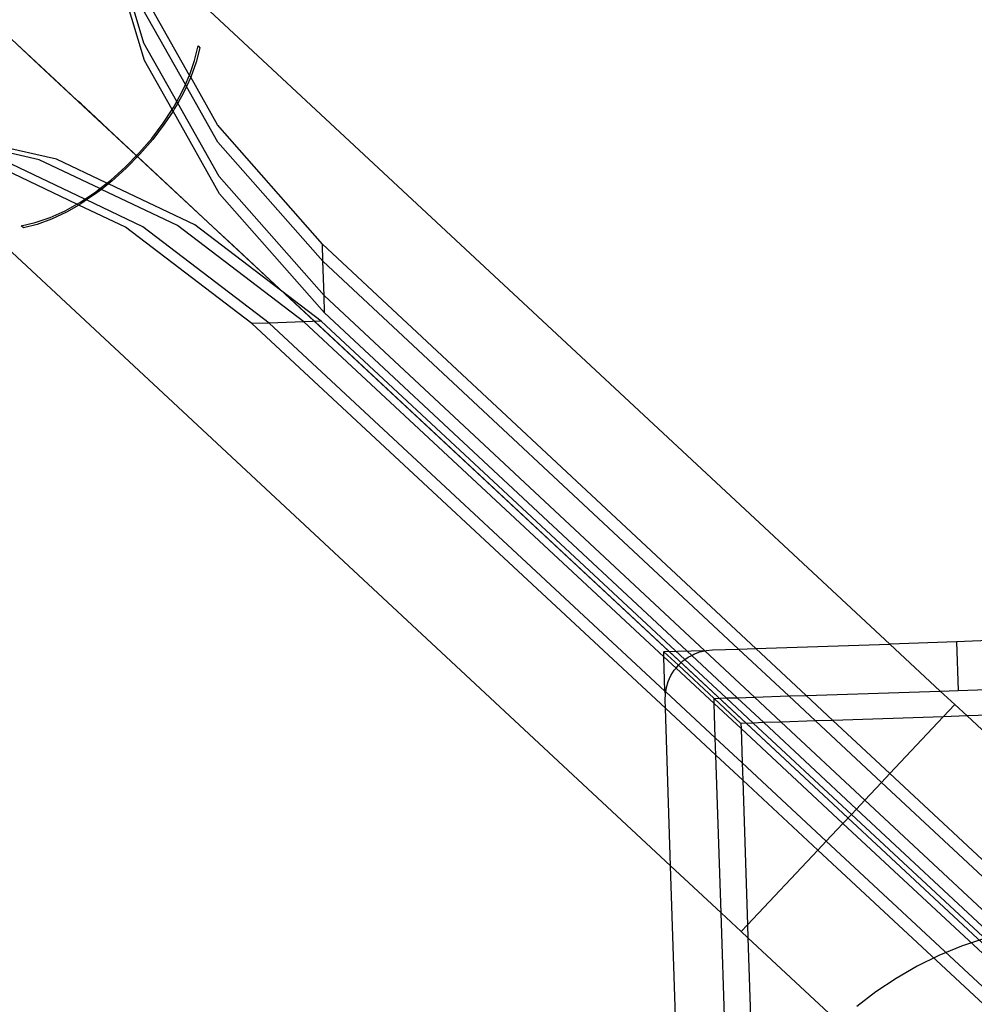
# Model space of a CAD drawing. Extents: x -1444 to 10597, y -4978 to 1627.
# Drawn here: x 1118 to 1216, y -2060 to -1959 of the extents above; entities that cross this region are included whole.
import ezdxf

# ---------------------------------------------------------------- set-up
doc = ezdxf.new("R2010")
doc.units = 0
doc.layers.get('0').update_dxf_attribs({"linetype": 'CONTINUOUS'})

msp = doc.modelspace()

# ---------------------------------------------------------------- linework, layer by layer
for p, q in [((1130.75, -1961.57), (1126.75, -1948.25)), ((1130.8, -1963.33), (1126.42, -1948.76)), ((1128.7, -1950.08), (1207.06, -2023.01)), ((1135.41, -1964.86), (1130.58, -1956.3)), ((1135, -1965.78), (1130.64, -1958.06)), ((1122.17, -1965.77), (1116.24, -1960.25)), ((1120.59, -1964.3), (1117.22, -1961.16)), ((1134.11, -1967.52), (1130.75, -1961.57)), ((1135.94, -1963.34), (1136.29, -1961.83)), ((1136.49, -1962.02), (1136.11, -1963.5)), ((1136.29, -1961.83), (1136.49, -1962.02)), ((1133.64, -1968.34), (1130.8, -1963.33)), ((1135.41, -1964.86), (1135.94, -1963.34)), ((1136.11, -1963.5), (1135.55, -1965.04)), ((1120.59, -1964.3), (1545.45, -2359.77)), ((1123.97, -1967.44), (1122.17, -1965.77)), ((1134.67, -1966.51), (1135, -1965.78)), ((1135, -1965.78), (1135.4, -1964.9)), ((1135.11, -1965.98), (1135, -1965.78)), ((1135.55, -1965.04), (1135.11, -1965.98)), ((1135.4, -1964.9), (1135.41, -1964.86)), ((1135.55, -1965.04), (1135.4, -1964.9)), ((1138.27, -1969.92), (1135.55, -1965.04)), ((1134.11, -1967.52), (1134.67, -1966.51)), ((1134.81, -1966.63), (1134.21, -1967.69)), ((1135.11, -1965.98), (1134.81, -1966.63)), ((1138.33, -1971.67), (1135.11, -1965.98)), ((1124.32, -1967.77), (1123.97, -1967.44)), ((1125.82, -1969.17), (1124.32, -1967.77)), ((1133.78, -1968.13), (1134.11, -1967.52)), ((1134.21, -1967.69), (1133.9, -1968.24)), ((1134.21, -1967.69), (1134.11, -1967.52)), ((1138.45, -1975.19), (1134.21, -1967.69)), ((1132.73, -1969.74), (1133.64, -1968.34)), ((1133.73, -1968.5), (1132.84, -1969.84)), ((1133.64, -1968.34), (1133.78, -1968.13)), ((1133.73, -1968.5), (1133.64, -1968.34)), ((1133.9, -1968.24), (1133.73, -1968.5)), ((1138.5, -1976.95), (1133.73, -1968.5)), ((1127.72, -1970.94), (1125.82, -1969.17)), ((1131.55, -1971.31), (1132.73, -1969.74)), ((1120.04, -1973.48), (1105.15, -1970.09)), ((1121.81, -1973.42), (1106.92, -1970.03)), ((1132.84, -1969.84), (1131.65, -1971.41)), ((1149.01, -1982.11), (1138.27, -1969.92)), ((1104.83, -1971.4), (1184.64, -2045.69)), ((1129.67, -1972.75), (1127.72, -1970.94)), ((1130.24, -1972.82), (1131.55, -1971.31)), ((1131.65, -1971.41), (1130.34, -1972.92)), ((1149.07, -1983.86), (1138.33, -1971.67)), ((1128.84, -1974.25), (1130.24, -1972.82)), ((1131.66, -1974.6), (1129.67, -1972.75)), ((1123.89, -1978.02), (1114.73, -1973.65)), ((1124.71, -1977.51), (1116.5, -1973.6)), ((1126.25, -1976.43), (1120.04, -1973.48)), ((1126.97, -1975.87), (1121.81, -1973.42)), ((1130.34, -1972.92), (1128.94, -1974.35)), ((1127.36, -1975.57), (1128.84, -1974.25)), ((1128.94, -1974.35), (1127.47, -1975.67)), ((1133.68, -1976.48), (1131.66, -1974.6)), ((1126.97, -1975.87), (1127.36, -1975.57)), ((1127.47, -1975.67), (1127.12, -1975.94)), ((1149.18, -1987.38), (1138.45, -1975.19)), ((1124.71, -1977.51), (1125.82, -1976.76)), ((1125.82, -1976.76), (1126.25, -1976.43)), ((1126.4, -1976.51), (1125.94, -1976.87)), ((1126.25, -1976.43), (1126.97, -1975.87)), ((1126.4, -1976.51), (1126.25, -1976.43)), ((1127.12, -1975.94), (1126.4, -1976.51)), ((1134.19, -1980.22), (1126.4, -1976.51)), ((1127.12, -1975.94), (1126.97, -1975.87)), ((1135.96, -1980.15), (1127.12, -1975.94)), ((1135.73, -1978.39), (1133.68, -1976.48)), ((1123.89, -1978.02), (1124.26, -1977.81)), ((1124.26, -1977.81), (1124.71, -1977.51)), ((1124.89, -1977.59), (1124.39, -1977.93)), ((1124.89, -1977.59), (1124.71, -1977.51)), ((1125.94, -1976.87), (1124.89, -1977.59)), ((1130.65, -1980.33), (1124.89, -1977.59)), ((1149.24, -1989.13), (1138.5, -1976.95)), ((1121.15, -1979.4), (1122.69, -1978.69)), ((1122.84, -1978.83), (1121.31, -1979.55)), ((1122.69, -1978.69), (1123.89, -1978.02)), ((1124.08, -1978.11), (1122.84, -1978.83)), ((1124.08, -1978.11), (1123.89, -1978.02)), ((1124.39, -1977.93), (1124.08, -1978.11)), ((1128.88, -1980.39), (1124.08, -1978.11)), ((1137.81, -1980.33), (1135.73, -1978.39)), ((1119.64, -1979.91), (1121.15, -1979.4)), ((1121.31, -1979.55), (1119.83, -1980.09)), ((1118.21, -1980.23), (1119.64, -1979.91)), ((1118.42, -1980.43), (1118.21, -1980.23)), ((1119.83, -1980.09), (1118.42, -1980.43)), ((1141.8, -1990.24), (1128.88, -1980.39)), ((1143.57, -1990.18), (1130.65, -1980.33)), ((1147.12, -1990.07), (1134.19, -1980.22)), ((1148.89, -1990), (1135.96, -1980.15)), ((1139.91, -1982.28), (1137.81, -1980.33)), ((1142.03, -1984.25), (1139.91, -1982.28)), ((1149.07, -1983.86), (1149.01, -1982.11)), ((1193.34, -2023.46), (1149.01, -1982.11)), ((1149.18, -1987.38), (1149.07, -1983.86)), ((1191.57, -2023.52), (1149.07, -1983.86)), ((1144.16, -1986.23), (1142.03, -1984.25)), ((1146.29, -1988.22), (1144.16, -1986.23)), ((1149.24, -1989.13), (1149.18, -1987.38)), ((1188.12, -2023.7), (1149.18, -1987.38)), ((1202.78, -2040.8), (1146.29, -1988.22)), ((1186.79, -2024.17), (1149.24, -1989.13)), ((1143.57, -1990.18), (1141.8, -1990.24)), ((1184.11, -2029.58), (1141.8, -1990.24)), ((1147.12, -1990.07), (1143.57, -1990.18)), ((1184.05, -2027.82), (1143.57, -1990.18)), ((1148.89, -1990), (1147.12, -1990.07)), ((1183.94, -2024.31), (1147.12, -1990.07)), ((1186.09, -2024.6), (1148.89, -1990)), ((1193.34, -2023.46), (1207.06, -2023.01)), ((1213.88, -2022.79), (1207.06, -2023.01)), ((1212.22, -2027.82), (1207.06, -2023.01)), ((1221.45, -2022.5), (1213.88, -2022.79)), ((1213.88, -2022.79), (1214.05, -2027.76)), ((1183.92, -2023.77), (1183.95, -2023.81)), ((1183.94, -2024.31), (1183.95, -2023.81)), ((1188.12, -2023.7), (1183.95, -2023.81)), ((1185.43, -2025.18), (1183.95, -2023.81)), ((1186.44, -2024.35), (1186.79, -2024.17)), ((1186.79, -2024.17), (1187.01, -2024.05)), ((1191.43, -2028.5), (1186.79, -2024.17)), ((1187.01, -2024.05), (1187.62, -2023.82)), ((1187.62, -2023.82), (1188.12, -2023.7)), ((1188.12, -2023.7), (1188.26, -2023.67)), ((1193.2, -2028.44), (1188.12, -2023.7)), ((1188.26, -2023.67), (1188.91, -2023.61)), ((1188.91, -2023.61), (1191.57, -2023.52)), ((1191.57, -2023.52), (1193.34, -2023.46)), ((1196.73, -2028.32), (1191.57, -2023.52)), ((1198.49, -2028.27), (1193.34, -2023.46)), ((1185.19, -2025.47), (1183.94, -2024.31)), ((1184.05, -2027.82), (1183.94, -2024.31)), ((1185.19, -2025.47), (1185.43, -2025.18)), ((1185.43, -2025.18), (1185.9, -2024.73)), ((1185.43, -2025.18), (1189.08, -2028.58)), ((1185.9, -2024.73), (1186.09, -2024.6)), ((1186.09, -2024.6), (1186.44, -2024.35)), ((1190.32, -2028.53), (1186.09, -2024.6)), ((1184.67, -2026.23), (1185.01, -2025.68)), ((1185.01, -2025.68), (1185.19, -2025.47)), ((1189.09, -2029.1), (1185.19, -2025.47)), ((1184.21, -2027.45), (1184.4, -2026.83)), ((1184.4, -2026.83), (1184.67, -2026.23)), ((1184.13, -2027.9), (1184.05, -2027.82)), ((1184.1, -2028.09), (1184.05, -2027.82)), ((1184.08, -2028.74), (1184.1, -2028.09)), ((1184.1, -2028.09), (1184.13, -2027.9)), ((1184.13, -2027.9), (1184.21, -2027.45)), ((1189.21, -2032.62), (1184.13, -2027.9)), ((1198.49, -2028.27), (1212.22, -2027.82)), ((1212.22, -2027.82), (1214.05, -2027.76)), ((1213.71, -2029.2), (1212.22, -2027.82)), ((1214.05, -2027.76), (1218.28, -2027.62)), ((1184.11, -2029.58), (1184.08, -2028.74)), ((1189.08, -2028.58), (1190.32, -2028.53)), ((1189.09, -2029.1), (1189.08, -2028.58)), ((1189.08, -2028.58), (1191.82, -2031.13)), ((1189.21, -2032.62), (1189.09, -2029.1)), ((1191.84, -2031.66), (1189.09, -2029.1)), ((1190.32, -2028.53), (1191.43, -2028.5)), ((1193.07, -2031.09), (1190.32, -2028.53)), ((1191.43, -2028.5), (1193.2, -2028.44)), ((1194.17, -2031.05), (1191.43, -2028.5)), ((1193.2, -2028.44), (1196.73, -2028.32)), ((1195.94, -2031), (1193.2, -2028.44)), ((1196.73, -2028.32), (1198.49, -2028.27)), ((1199.47, -2030.88), (1196.73, -2028.32)), ((1201.23, -2030.82), (1198.49, -2028.27)), ((1212.53, -2030.45), (1213.71, -2029.2)), ((1213.71, -2029.2), (1214.97, -2030.37)), ((1184.64, -2045.69), (1184.11, -2029.58)), ((1189.27, -2034.38), (1184.11, -2029.58)), ((1193.07, -2031.09), (1191.82, -2031.13)), ((1191.82, -2031.13), (1191.84, -2031.66)), ((1194.17, -2031.05), (1193.07, -2031.09)), ((1203.13, -2040.44), (1193.07, -2031.09)), ((1195.94, -2031), (1194.17, -2031.05)), ((1203.64, -2039.89), (1194.17, -2031.05)), ((1199.47, -2030.88), (1195.94, -2031)), ((1204.5, -2038.98), (1195.94, -2031)), ((1201.23, -2030.82), (1199.47, -2030.88)), ((1206.21, -2037.17), (1199.47, -2030.88)), ((1212.53, -2030.45), (1201.23, -2030.82)), ((1207.06, -2036.26), (1201.23, -2030.82)), ((1207.06, -2036.26), (1212.53, -2030.45)), ((1214.97, -2030.37), (1212.53, -2030.45)), ((1217.22, -2030.3), (1214.97, -2030.37)), ((1214.97, -2030.37), (1224.23, -2039)), ((1202.27, -2041.35), (1191.84, -2031.66)), ((1191.84, -2031.66), (1191.96, -2035.17)), ((1189.27, -2034.38), (1189.21, -2032.62)), ((1191.96, -2035.17), (1189.21, -2032.62)), ((1192.02, -2036.93), (1189.27, -2034.38)), ((1189.8, -2050.5), (1189.27, -2034.38)), ((1200.56, -2043.17), (1191.96, -2035.17)), ((1191.96, -2035.17), (1192.02, -2036.93)), ((1206.21, -2037.17), (1207.06, -2036.26)), ((1224.76, -2052.78), (1207.06, -2036.26)), ((1192.02, -2036.93), (1192.51, -2051.72)), ((1199.7, -2044.08), (1192.02, -2036.93)), ((1204.5, -2038.98), (1206.21, -2037.17)), ((1224.83, -2054.54), (1206.21, -2037.17)), ((1203.64, -2039.89), (1204.5, -2038.98)), ((1224.96, -2058.07), (1204.5, -2038.98)), ((1203.13, -2040.44), (1203.64, -2039.89)), ((1225.03, -2059.84), (1203.64, -2039.89)), ((1202.27, -2041.35), (1203.13, -2040.44)), ((1224.75, -2060.55), (1203.13, -2040.44)), ((1200.56, -2043.17), (1202.27, -2041.35)), ((1222.96, -2060.6), (1202.27, -2041.35)), ((1199.7, -2044.08), (1200.56, -2043.17)), ((1219.4, -2060.7), (1200.56, -2043.17)), ((1199.7, -2044.08), (1192.51, -2051.72)), ((1217.62, -2060.75), (1199.7, -2044.08)), ((1189.8, -2050.5), (1184.64, -2045.69)), ((1186.55, -2103.28), (1184.64, -2045.69)), ((1191.86, -2052.41), (1189.8, -2050.5)), ((1191.48, -2101.06), (1189.8, -2050.5)), ((1192.51, -2051.72), (1191.86, -2052.41)), ((1192.51, -2051.72), (1192.55, -2053.05)), ((1191.86, -2052.41), (1192.55, -2053.05)), ((1192.55, -2053.05), (1193.95, -2095.17)), ((1192.55, -2053.05), (1201.3, -2061.2)), ((1216.74, -2053.14), (1214.39, -2053.93)), ((1214.39, -2053.93), (1212.09, -2054.88)), ((1212.09, -2054.88), (1209.86, -2055.97)), ((1209.86, -2055.97), (1207.71, -2057.21)), ((1207.71, -2057.21), (1205.64, -2058.59)), ((1205.64, -2058.59), (1203.67, -2060.09))]:
    msp.add_line(p, q)

doc.saveas('drawing.dxf')
